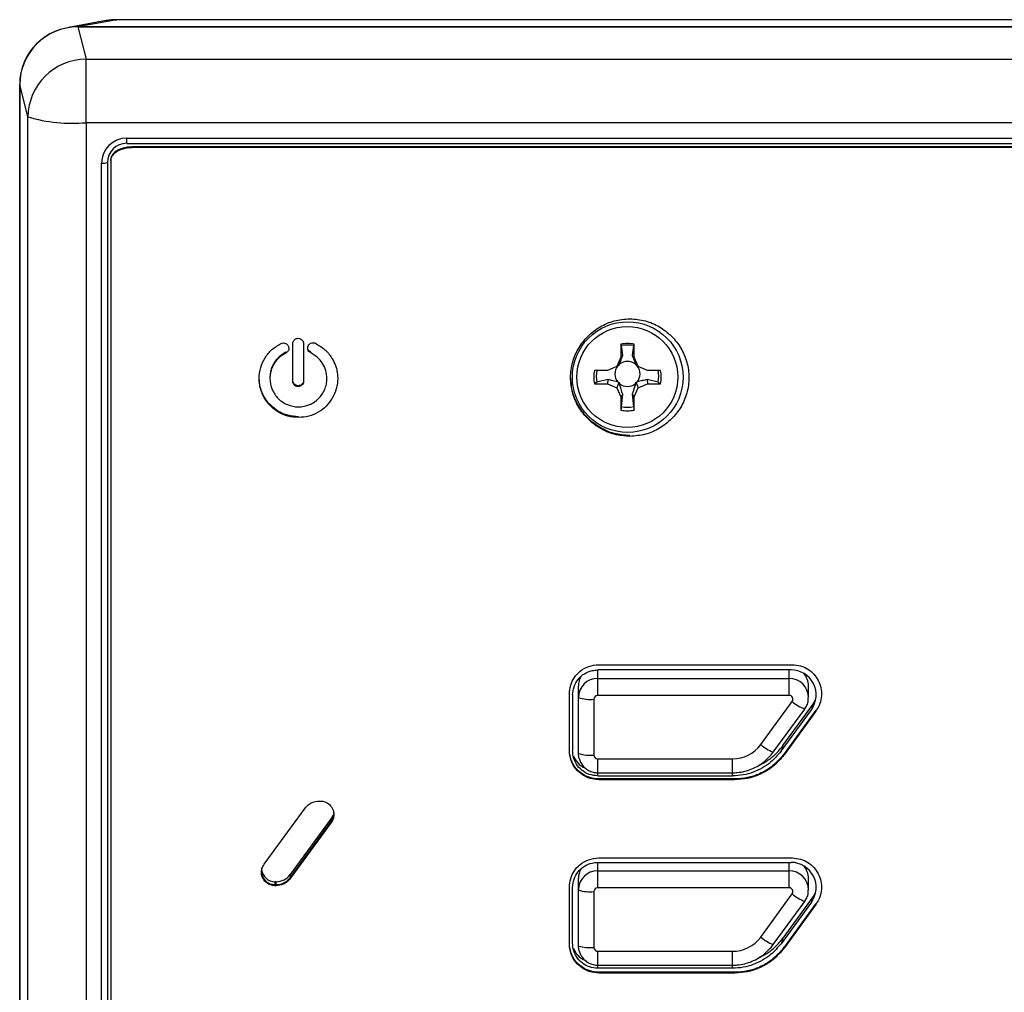
# Model space of a CAD drawing. Units: inches. Extents: x 0.2 to 21.8, y 0.2 to 16.8.
# Drawn here: x 12.5 to 15, y 9 to 11.5 of the extents above; entities that cross this region are included whole.
import ezdxf

# ---------------------------------------------------------------- set-up
doc = ezdxf.new("R2010")
doc.units = ezdxf.units.IN
doc.header["$MEASUREMENT"] = 0

msp = doc.modelspace()

# ---------------------------------------------------------------- linework, layer by layer
at = {"color": 7, "linetype": 'Continuous', "lineweight": 25}
for p, q in [((12.71342, 11.52229), (12.6129, 11.50363)), ((17.16348, 11.52231), (12.71342, 11.52231)), ((12.71342, 11.52231), (12.71342, 11.52229)), ((17.16348, 11.52229), (12.71342, 11.52229)), ((12.68605, 11.51979), (12.58846, 11.50168)), ((17.26502, 11.50344), (12.61188, 11.50344)), ((12.61267, 11.50363), (12.6338, 11.42012)), ((12.61267, 11.50363), (17.26523, 11.50363)), ((12.6338, 11.25606), (12.6338, 11.42012)), ((12.6338, 11.42012), (17.2441, 11.42012)), ((12.46245, 11.35481), (12.46245, 6.72654)), ((12.48389, 11.27101), (12.46276, 11.35453)), ((12.46276, 6.72683), (12.46276, 11.35453)), ((12.48389, 6.68536), (12.48389, 11.27101)), ((17.2441, 11.25606), (12.6338, 11.25606)), ((12.6338, 11.25606), (12.6338, 6.67041)), ((12.73895, 11.21613), (17.13895, 11.21613)), ((12.73895, 11.20268), (12.73895, 11.21613)), ((12.73895, 11.20268), (17.13895, 11.20268)), ((12.75757, 11.1919), (12.75757, 11.19396)), ((17.12033, 11.19396), (12.75757, 11.19396)), ((17.12033, 11.1919), (12.75757, 11.1919)), ((12.67395, 6.775), (12.67395, 11.15148)), ((12.68895, 11.15303), (12.68895, 6.77654)), ((12.69768, 11.1587), (12.69768, 11.16077)), ((12.69768, 11.1587), (12.69768, 6.77083)), ((13.16794, 10.58803), (13.16794, 10.68506)), ((13.19572, 10.68506), (13.19572, 10.58803)), ((14.01498, 10.68366), (14.01498, 10.6498)), ((14.01713, 10.67996), (14.01498, 10.68366)), ((14.04777, 10.67996), (14.04992, 10.68366)), ((14.04992, 10.6498), (14.04992, 10.68366)), ((13.14988, 10.66071), (13.14988, 10.66277)), ((13.21426, 10.66107), (13.21426, 10.66313)), ((14.02002, 10.65474), (14.01713, 10.67996)), ((14.04777, 10.67996), (14.04488, 10.65474)), ((14.01498, 10.6498), (14.00501, 10.62585)), ((14.01154, 10.6316), (14.01037, 10.62878)), ((14.02002, 10.65474), (14.01498, 10.6498)), ((14.04488, 10.65474), (14.04992, 10.6498)), ((14.05989, 10.62585), (14.04992, 10.6498)), ((14.05453, 10.62878), (14.05336, 10.6316)), ((13.98093, 10.61593), (13.94688, 10.61593)), ((14.00501, 10.62585), (13.98093, 10.61593)), ((14.01037, 10.62878), (14.00501, 10.62585)), ((14.05453, 10.62878), (14.05989, 10.62585)), ((14.08397, 10.61593), (14.05989, 10.62585)), ((14.11802, 10.61593), (14.08397, 10.61593)), ((13.10881, 10.59704), (13.10881, 10.59498)), ((13.25609, 10.59498), (13.25609, 10.59704)), ((13.95315, 10.58584), (13.94688, 10.58118)), ((13.94688, 10.58118), (13.98093, 10.58118)), ((13.98193, 10.59213), (13.95315, 10.58584)), ((13.98193, 10.59213), (13.98093, 10.58118)), ((13.98093, 10.58118), (14.00501, 10.57126)), ((14.01037, 10.58485), (14.00501, 10.57126)), ((14.00753, 10.58602), (14.01037, 10.58485)), ((14.01037, 10.58485), (14.01154, 10.58203)), ((14.05336, 10.58203), (14.05453, 10.58485)), ((14.05453, 10.58485), (14.05737, 10.58602)), ((14.05453, 10.58485), (14.05989, 10.57126)), ((14.05989, 10.57126), (14.08397, 10.58118)), ((14.08297, 10.59213), (14.08397, 10.58118)), ((14.11175, 10.58584), (14.08297, 10.59213)), ((14.08397, 10.58118), (14.11802, 10.58118)), ((14.11175, 10.58584), (14.11802, 10.58118)), ((13.18183, 10.57422), (13.18183, 10.57628)), ((14.00501, 10.57126), (14.01498, 10.54731)), ((14.04992, 10.54731), (14.05989, 10.57126)), ((14.02002, 10.55425), (14.01498, 10.54731)), ((14.01498, 10.54731), (14.01498, 10.51344)), ((14.01713, 10.52221), (14.02002, 10.55425)), ((14.04488, 10.55425), (14.04992, 10.54731)), ((14.04488, 10.55425), (14.04777, 10.52221)), ((14.04992, 10.51344), (14.04992, 10.54731)), ((14.01713, 10.52221), (14.01498, 10.51344)), ((14.04777, 10.52221), (14.04992, 10.51344)), ((13.18244, 10.49411), (13.18244, 10.49617)), ((14.03833, 10.4454), (14.03833, 10.44747)), ((13.95817, 9.85535), (14.4577, 9.85535)), ((14.45489, 9.84162), (13.95559, 9.84162)), ((13.95573, 9.81993), (13.95573, 9.84075)), ((13.95573, 9.77602), (13.95573, 9.81993)), ((13.95573, 9.81993), (14.44986, 9.81993)), ((14.44986, 9.81993), (14.44986, 9.84162)), ((14.44986, 9.77602), (14.44986, 9.81993)), ((13.90574, 9.7702), (13.90574, 9.80015)), ((14.49988, 9.77018), (14.49988, 9.80012)), ((13.88233, 9.63364), (13.88233, 9.77976)), ((13.89063, 9.77701), (13.89063, 9.6327)), ((13.90574, 9.62597), (13.90574, 9.7702)), ((14.44986, 9.77602), (13.95573, 9.77602)), ((13.94574, 9.76607), (13.94574, 9.62184)), ((14.37662, 9.64883), (14.45796, 9.76019)), ((14.43401, 9.64612), (14.51242, 9.75346)), ((14.51242, 9.75346), (14.50747, 9.73897)), ((14.51242, 9.75346), (14.5184, 9.76323)), ((14.40892, 9.62936), (14.49026, 9.74073)), ((14.42906, 9.63162), (14.50747, 9.73897)), ((14.51897, 9.73738), (14.43675, 9.62453)), ((14.519, 9.73535), (14.43675, 9.62247)), ((14.51897, 9.73532), (14.51897, 9.73738)), ((14.51897, 9.73532), (14.519, 9.73535)), ((14.43675, 9.62453), (14.43673, 9.62449)), ((14.43673, 9.62242), (14.43673, 9.62449)), ((14.43675, 9.62247), (14.43673, 9.62242)), ((14.43675, 9.62247), (14.43675, 9.62453)), ((13.95573, 9.6119), (14.30375, 9.6119)), ((13.95573, 9.57603), (13.95573, 9.6119)), ((14.30375, 9.57603), (14.30375, 9.6119)), ((13.95559, 9.56809), (14.3037, 9.56809)), ((13.95573, 9.57603), (14.30375, 9.57603)), ((13.95814, 9.55806), (13.95814, 9.56013)), ((14.3099, 9.56013), (13.95814, 9.56013)), ((14.3099, 9.55806), (13.95814, 9.55806)), ((14.3099, 9.55806), (14.3099, 9.56013)), ((13.236, 9.50292), (13.23899, 9.50292)), ((13.09361, 9.33937), (13.1996, 9.48447)), ((13.26731, 9.45797), (13.16132, 9.31287)), ((13.26731, 9.44971), (13.16132, 9.30461)), ((13.16132, 9.30461), (13.26731, 9.44971)), ((13.26731, 9.44764), (13.16132, 9.30255)), ((13.26731, 9.45797), (13.26731, 9.44971)), ((13.26731, 9.44764), (13.26731, 9.44971)), ((13.95559, 9.34429), (14.45489, 9.34429)), ((13.95575, 9.32261), (13.95575, 9.34341)), ((13.95817, 9.35572), (14.4577, 9.35572)), ((14.4499, 9.32261), (14.4499, 9.34429)), ((13.16132, 9.31287), (13.16132, 9.30461)), ((13.95575, 9.27869), (13.95575, 9.32261)), ((13.95575, 9.32261), (14.4499, 9.32261)), ((14.4499, 9.27869), (14.4499, 9.32261)), ((13.10135, 9.29074), (13.10135, 9.29281)), ((13.12193, 9.29442), (13.12193, 9.28616)), ((13.12492, 9.29442), (13.12193, 9.29442)), ((13.12193, 9.2841), (13.12193, 9.28616)), ((13.12492, 9.28616), (13.12193, 9.28616)), ((13.12193, 9.28616), (13.12492, 9.28616)), ((13.12492, 9.2841), (13.12193, 9.2841)), ((13.12492, 9.28616), (13.12492, 9.29442)), ((13.12492, 9.2841), (13.12492, 9.28616)), ((13.16132, 9.30255), (13.16132, 9.30461)), ((13.90574, 9.27286), (13.90574, 9.30281)), ((14.49989, 9.27287), (14.49989, 9.30281)), ((13.88233, 9.134), (13.88233, 9.28013)), ((13.89063, 9.13538), (13.89063, 9.27968)), ((13.90574, 9.12866), (13.90574, 9.27286)), ((13.94574, 9.26873), (13.94574, 9.12453)), ((14.4499, 9.27869), (13.95575, 9.27869)), ((14.37663, 9.15151), (14.45798, 9.26289)), ((14.5184, 9.26591), (14.51242, 9.25614)), ((14.40893, 9.13205), (14.49028, 9.24343)), ((14.50747, 9.24164), (14.42906, 9.1343)), ((14.51242, 9.25614), (14.43401, 9.14879)), ((14.51898, 9.23774), (14.43675, 9.1249)), ((14.51901, 9.23572), (14.43675, 9.12283)), ((14.50747, 9.24164), (14.51242, 9.25614)), ((14.51898, 9.23568), (14.51898, 9.23775)), ((14.51898, 9.23568), (14.51901, 9.23572)), ((13.95575, 9.11457), (14.30373, 9.11457)), ((13.95575, 9.0787), (13.95575, 9.11457)), ((14.30373, 9.0787), (14.30373, 9.11457)), ((14.43675, 9.1249), (14.43673, 9.12485)), ((14.43673, 9.12279), (14.43673, 9.12485)), ((14.43675, 9.12283), (14.43673, 9.12279)), ((14.43675, 9.12283), (14.43675, 9.1249)), ((14.3037, 9.07076), (13.95559, 9.07076)), ((13.95575, 9.0787), (14.30373, 9.0787)), ((13.95814, 9.05843), (13.95814, 9.0605)), ((14.3099, 9.0605), (13.95814, 9.0605)), ((14.3099, 9.05843), (13.95814, 9.05843)), ((14.3099, 9.05843), (14.3099, 9.0605))]:
    msp.add_line(p, q, dxfattribs=at)
at = {"color": 7, "linetype": 'Continuous', "lineweight": 25, "flags": 128}
for points in [[(12.68605, 11.51979), (12.69016, 11.52049), (12.71342, 11.52229)], [(13.90746, 9.61302), (13.9067, 9.61627), (13.90574, 9.62597)], [(13.27361, 9.47328), (13.27183, 9.46638), (13.26731, 9.45797)], [(13.90746, 9.1157), (13.9067, 9.11895), (13.90574, 9.12866)]]:
    msp.add_lwpolyline(points, dxfattribs=at)
at = {"color": 7, "linetype": 'Continuous', "lineweight": 25}
for centre, radius in [((14.03298, 10.59848), 0.14297), ((14.03197, 10.59863), 0.13052)]:
    msp.add_circle(centre, radius, dxfattribs=at)
for centre, radius, start, end in [((12.71342, 11.37231), 0.15, 90, 100.51261), ((12.63397, 11.27004), 0.15008, 90.06341, 179.62951), ((12.5984, 11.66018), 0.40566, 253.60458, 275.00677), ((12.73878, 11.1513), 0.06483, 89.84687, 179.84605), ((12.73882, 11.15289), 0.04987, 89.84687, 179.84605), ((12.67766, 11.18896), 0.03766, 264.34677, 287.44371), ((14.03245, 10.59763), 0.08779, 78.52409, 101.47591), ((14.03245, 10.60023), 0.08119, 79.12184, 100.87816), ((14.03245, 10.60651), 0.03266, 50.18663, 129.81337), ((14.03153, 10.59855), 0.08641, 168.40167, 191.59833), ((14.0316, 10.60108), 0.07991, 169.00568, 190.99432), ((14.03215, 10.60681), 0.03223, 141.40617, 220.19338), ((14.03275, 10.60681), 0.03223, 319.80662, 38.59383), ((14.0333, 10.60108), 0.07991, 349.00568, 10.99432), ((14.03337, 10.59855), 0.08641, 348.40167, 11.59833), ((14.03245, 10.60711), 0.03266, 230.18663, 309.81337), ((14.03245, 10.59948), 0.08779, 258.52409, 281.47591), ((14.03245, 10.60194), 0.08119, 259.12184, 280.87816), ((13.95527, 9.80014), 0.04953, 148.95297, 179.98985), ((13.9556, 9.77007), 0.04986, 89.84687, 179.84605), ((14.45, 9.77005), 0.04988, 0.38978, 90.16038), ((14.45518, 9.77697), 0.06465, 323.99255, 90.25627), ((14.45028, 9.80011), 0.0496, 0.01898, 41.38757), ((13.93584, 9.86602), 0.10043, 252.55629, 275.65323), ((13.95571, 9.76605), 0.00997, 89.84687, 179.84605), ((14.4499, 9.76605), 0.00996, 323.97953, 90.26929), ((14.5291, 9.84171), 0.10819, 228.89321, 248.9668), ((14.30382, 9.70211), 0.09021, 269.95652, 323.79544), ((14.4478, 9.73042), 0.10828, 228.89879, 248.95671), ((13.93584, 9.72179), 0.10043, 252.55629, 275.65323), ((13.95571, 9.62187), 0.00997, 180.15395, 270.15313), ((13.23931, 9.47018), 0.03468, 323.82835, 359.99076), ((14.4552, 9.27966), 0.06464, 323.97452, 90.2743), ((14.45031, 9.3028), 0.04958, 0.01894, 41.336), ((13.12183, 9.32106), 0.0349, 180.14626, 270.16082), ((13.12184, 9.32934), 0.03492, 186.9702, 270.14829), ((13.12495, 9.3395), 0.04507, 269.95652, 323.79544), ((13.95528, 9.3028), 0.04955, 148.92563, 179.98984), ((13.95561, 9.27273), 0.04988, 89.84687, 179.84605), ((14.45003, 9.27274), 0.04987, 0.3848, 90.15125), ((13.12495, 9.33124), 0.04507, 269.95652, 323.79544), ((13.93584, 9.36868), 0.10043, 252.55629, 275.65323), ((13.95572, 9.2687), 0.00998, 89.84687, 179.84605), ((14.44994, 9.26874), 0.00995, 323.97932, 90.22349), ((14.52912, 9.34441), 0.10819, 228.89321, 248.9668), ((14.3038, 9.20483), 0.09025, 269.95652, 323.79544), ((14.44781, 9.23311), 0.10828, 228.89879, 248.95671), ((13.93584, 9.22447), 0.10043, 252.55629, 275.65323), ((13.95572, 9.12456), 0.00998, 180.15395, 270.15313)]:
    msp.add_arc(centre, radius, start, end, dxfattribs=at)
for centre, major_axis, ratio, start_param, end_param in [((12.61302, 11.35368), (0.13395, -0.06942), 0.9907464, 2.0527777, 3.6159778), ((12.61285, 11.35434), (0.14917, -0.01674), 0.9945189, 1.683136, 3.2527143)]:
    msp.add_ellipse(centre, major_axis=major_axis, ratio=ratio, start_param=start_param, end_param=end_param, dxfattribs=at)
for points, knots in [([(12.75757, 11.19396), (12.74974, 11.19349), (12.7351, 11.19262), (12.71588, 11.18567), (12.70384, 11.17664), (12.69843, 11.16771), (12.69793, 11.16304), (12.69768, 11.16077)], [0, 0, 0, 0, 0.3150247, 0.5882245, 0.8119208, 0.908223, 1, 1, 1, 1]), ([(12.75757, 11.1919), (12.74974, 11.19143), (12.7351, 11.19055), (12.71588, 11.18361), (12.70384, 11.17457), (12.69843, 11.16564), (12.69793, 11.16098), (12.69768, 11.1587)], [0, 0, 0, 0, 0.3150247, 0.5882245, 0.8119208, 0.908223, 1, 1, 1, 1]), ([(14.03833, 10.4454), (14.02474, 10.44647), (13.99792, 10.44859), (13.96092, 10.46501), (13.92953, 10.48911), (13.90513, 10.52038), (13.88924, 10.55717), (13.88368, 10.59736), (13.88924, 10.63756), (13.90513, 10.67435), (13.92953, 10.70562), (13.96092, 10.72972), (13.99792, 10.74614), (14.02474, 10.74825), (14.03833, 10.74933)], [0, 0, 0, 0, 0.0850432, 0.1678905, 0.25, 0.3321095, 0.4149568, 0.5, 0.5850432, 0.6678905, 0.75, 0.8321095, 0.9149568, 1, 1, 1, 1]), ([(14.03833, 10.74933), (14.05191, 10.74825), (14.07874, 10.74614), (14.11574, 10.72972), (14.14713, 10.70562), (14.17153, 10.67435), (14.18742, 10.63756), (14.19298, 10.59736), (14.18742, 10.55717), (14.17153, 10.52038), (14.14713, 10.48911), (14.11574, 10.46501), (14.07874, 10.44859), (14.05191, 10.44647), (14.03833, 10.4454)], [0, 0, 0, 0, 0.0850432, 0.1678905, 0.25, 0.3321095, 0.4149568, 0.5, 0.5850432, 0.6678905, 0.75, 0.8321095, 0.9149568, 1, 1, 1, 1]), ([(13.18244, 10.49411), (13.17336, 10.4948), (13.15548, 10.49617), (13.13082, 10.50695), (13.11274, 10.52078), (13.10029, 10.53523), (13.09198, 10.54852), (13.08578, 10.56308), (13.0819, 10.57871), (13.08027, 10.59894), (13.08361, 10.6232), (13.09515, 10.6489), (13.11315, 10.67097), (13.12936, 10.6806), (13.13756, 10.68547)], [0, 0, 0, 0, 0.1000781, 0.1969115, 0.2924857, 0.3498572, 0.4074771, 0.4656523, 0.5248032, 0.585508, 0.6903619, 0.7927322, 0.8951144, 1, 1, 1, 1]), ([(13.13756, 10.68547), (13.13954, 10.68615), (13.14343, 10.68747), (13.14912, 10.68616), (13.15358, 10.68332), (13.1553, 10.6806), (13.15617, 10.67921)], [0, 0, 0, 0, 0.2844753, 0.5584893, 0.7752913, 1, 1, 1, 1]), ([(13.16794, 10.68506), (13.16821, 10.68712), (13.16874, 10.69116), (13.17244, 10.69566), (13.17698, 10.69838), (13.1802, 10.69871), (13.18183, 10.69887)], [0, 0, 0, 0, 0.2837812, 0.5578907, 0.7749452, 1, 1, 1, 1]), ([(13.18183, 10.69887), (13.1839, 10.6986), (13.18797, 10.69808), (13.19249, 10.69439), (13.19523, 10.68988), (13.19556, 10.68668), (13.19572, 10.68506)], [0, 0, 0, 0, 0.2837812, 0.5578907, 0.7749452, 1, 1, 1, 1]), ([(13.22628, 10.68597), (13.23456, 10.68114), (13.25099, 10.67156), (13.26562, 10.65366), (13.27386, 10.63895), (13.27824, 10.62854), (13.28145, 10.61767), (13.28343, 10.60643), (13.28439, 10.5898), (13.28148, 10.56815), (13.27103, 10.54364), (13.25491, 10.52288), (13.23407, 10.50695), (13.20941, 10.49617), (13.19153, 10.4948), (13.18244, 10.49411)], [0, 0, 0, 0, 0.10492718, 0.20837474, 0.24978857, 0.29127828, 0.33293549, 0.37487645, 0.41725321, 0.51694559, 0.61340882, 0.7086215, 0.80383633, 0.90030445, 1, 1, 1, 1]), ([(13.20775, 10.6795), (13.20889, 10.68124), (13.21111, 10.68466), (13.21641, 10.68713), (13.22169, 10.68763), (13.22473, 10.68653), (13.22628, 10.68597)], [0, 0, 0, 0, 0.2834861, 0.5573854, 0.7744383, 1, 1, 1, 1]), ([(13.14988, 10.66071), (13.14392, 10.65717), (13.13214, 10.65018), (13.12123, 10.63677), (13.1149, 10.62492), (13.11142, 10.61537), (13.10929, 10.60532), (13.10812, 10.58877), (13.11269, 10.56602), (13.12911, 10.54193), (13.15335, 10.5256), (13.18245, 10.51977), (13.21153, 10.52559), (13.23182, 10.53927), (13.24389, 10.55382), (13.25076, 10.56638), (13.25511, 10.58028), (13.2568, 10.59691), (13.2541, 10.61562), (13.24547, 10.63441), (13.23221, 10.65058), (13.22027, 10.65756), (13.21426, 10.66107)], [0, 0, 0, 0, 0.0524485, 0.1036412, 0.1292214, 0.1549469, 0.180977, 0.2074921, 0.2815651, 0.3531564, 0.4247477, 0.4988207, 0.572899, 0.6445001, 0.6803405, 0.7164301, 0.7531078, 0.7908792, 0.8435032, 0.8954087, 0.9473314, 1, 1, 1, 1]), ([(13.14988, 10.66277), (13.14392, 10.65923), (13.13214, 10.65225), (13.12123, 10.63883), (13.11489, 10.62698), (13.11144, 10.61744), (13.10922, 10.60739), (13.10895, 10.60051), (13.10881, 10.59704)], [0, 0, 0, 0, 0.2527736, 0.4994945, 0.6227774, 0.7467606, 0.8722113, 1, 1, 1, 1]), ([(13.15617, 10.67921), (13.15685, 10.67725), (13.15818, 10.67339), (13.15686, 10.66773), (13.15401, 10.66329), (13.15127, 10.66158), (13.14988, 10.66071)], [0, 0, 0, 0, 0.2836868, 0.5578545, 0.7749777, 1, 1, 1, 1]), ([(13.21426, 10.66107), (13.21251, 10.6622), (13.20907, 10.66442), (13.2066, 10.66969), (13.2061, 10.67494), (13.20719, 10.67796), (13.20775, 10.6795)], [0, 0, 0, 0, 0.2837974, 0.5579435, 0.7749853, 1, 1, 1, 1]), ([(13.21426, 10.66313), (13.21253, 10.66426), (13.20913, 10.66649), (13.20662, 10.67136), (13.20656, 10.67447), (13.20654, 10.6756)], [0, 0, 0, 0, 0.3968448, 0.7801939, 1, 1, 1, 1]), ([(14.01154, 10.6316), (14.01347, 10.63678), (14.01656, 10.64503), (14.01908, 10.65211), (14.02002, 10.65474)], [0, 0, 0, 0, 0.627469, 1, 1, 1, 1]), ([(14.04488, 10.65474), (14.04614, 10.65122), (14.04866, 10.64413), (14.05179, 10.63579), (14.05336, 10.6316)], [0, 0, 0, 0, 0.49768538, 1, 1, 1, 1]), ([(13.18244, 10.49617), (13.17336, 10.49687), (13.15548, 10.49824), (13.13082, 10.50901), (13.11274, 10.52284), (13.10029, 10.53729), (13.09197, 10.55058), (13.08581, 10.56514), (13.08179, 10.58077), (13.08128, 10.59157), (13.08103, 10.59704)], [0, 0, 0, 0, 0.1709253, 0.3363088, 0.4995417, 0.5975277, 0.6959377, 0.7952963, 0.8963212, 1, 1, 1, 1]), ([(13.18183, 10.57628), (13.17976, 10.57655), (13.17569, 10.57707), (13.17117, 10.58076), (13.16844, 10.58527), (13.16811, 10.58847), (13.16794, 10.59009)], [0, 0, 0, 0, 0.2837812, 0.5578907, 0.7749452, 1, 1, 1, 1]), ([(13.18183, 10.57422), (13.17976, 10.57448), (13.17569, 10.575), (13.17117, 10.57869), (13.16844, 10.5832), (13.16811, 10.5864), (13.16794, 10.58803)], [0, 0, 0, 0, 0.2837812, 0.5578907, 0.7749452, 1, 1, 1, 1]), ([(13.19572, 10.59009), (13.19545, 10.58804), (13.19493, 10.58399), (13.19122, 10.57949), (13.18669, 10.57677), (13.18347, 10.57645), (13.18183, 10.57628)], [0, 0, 0, 0, 0.2837812, 0.5578907, 0.7749452, 1, 1, 1, 1]), ([(13.19572, 10.58803), (13.19545, 10.58597), (13.19493, 10.58192), (13.19122, 10.57743), (13.18669, 10.5747), (13.18347, 10.57438), (13.18183, 10.57422)], [0, 0, 0, 0, 0.2837812, 0.5578907, 0.7749452, 1, 1, 1, 1]), ([(14.03833, 10.44747), (14.02474, 10.44854), (13.99792, 10.45066), (13.96093, 10.46707), (13.92949, 10.49118), (13.90526, 10.52244), (13.88876, 10.55924), (13.88663, 10.58592), (13.88555, 10.59943)], [0, 0, 0, 0, 0.1700863, 0.3357811, 0.5, 0.6642189, 0.8299137, 1, 1, 1, 1]), ([(14.00753, 10.58602), (14.00188, 10.5875), (13.99287, 10.58985), (13.9849, 10.59152), (13.98193, 10.59213)], [0, 0, 0, 0, 0.627469, 1, 1, 1, 1]), ([(14.02002, 10.55425), (14.01876, 10.55862), (14.01624, 10.56741), (14.01311, 10.57714), (14.01154, 10.58203)], [0, 0, 0, 0, 0.49768538, 1, 1, 1, 1]), ([(14.05336, 10.58203), (14.05143, 10.57596), (14.04834, 10.5663), (14.04582, 10.55752), (14.04488, 10.55425)], [0, 0, 0, 0, 0.627469, 1, 1, 1, 1]), ([(14.08297, 10.59213), (14.079, 10.59131), (14.07102, 10.58964), (14.06193, 10.58723), (14.05737, 10.58602)], [0, 0, 0, 0, 0.4976854, 1, 1, 1, 1]), ([(13.88233, 9.77976), (13.88298, 9.78734), (13.88427, 9.80222), (13.89433, 9.82241), (13.90991, 9.83961), (13.93171, 9.85269), (13.94925, 9.85446), (13.95817, 9.85535)], [0, 0, 0, 0, 0.1915837, 0.3765776, 0.559395, 0.7758533, 1, 1, 1, 1]), ([(14.4577, 9.85535), (14.46511, 9.85477), (14.47949, 9.85364), (14.4989, 9.84447), (14.51456, 9.8312), (14.52602, 9.81446), (14.53285, 9.79536), (14.5344, 9.77494), (14.53041, 9.75389), (14.52286, 9.74164), (14.51897, 9.73532)], [0, 0, 0, 0, 0.132829, 0.2577256, 0.3792038, 0.4996141, 0.6200876, 0.7417438, 0.8668967, 1, 1, 1, 1]), ([(13.89063, 9.77701), (13.89135, 9.78427), (13.89278, 9.79881), (13.90398, 9.81817), (13.92047, 9.83278), (13.93873, 9.84052), (13.9508, 9.84131), (13.95559, 9.84162)], [0, 0, 0, 0, 0.2147573, 0.4295211, 0.6441408, 0.8586997, 1, 1, 1, 1]), ([(14.49026, 9.74073), (14.4923, 9.74398), (14.49648, 9.75066), (14.49959, 9.76097), (14.49956, 9.76769), (14.49955, 9.77036)], [0, 0, 0, 0, 0.3634913, 0.7472774, 1, 1, 1, 1]), ([(14.3731, 9.59616), (14.37951, 9.59936), (14.39448, 9.60682), (14.41547, 9.62352), (14.42776, 9.6385), (14.43401, 9.64612)], [0, 0, 0, 0, 0.2696616, 0.6288144, 1, 1, 1, 1]), ([(14.43401, 9.64612), (14.43304, 9.64336), (14.43132, 9.63842), (14.42975, 9.6337), (14.42906, 9.63162)], [0, 0, 0, 0, 0.560013, 1, 1, 1, 1]), ([(13.95814, 9.56013), (13.95055, 9.56078), (13.93561, 9.56205), (13.91537, 9.57209), (13.89811, 9.58762), (13.88501, 9.60935), (13.88323, 9.62682), (13.88233, 9.6357)], [0, 0, 0, 0, 0.1911891, 0.375911, 0.5586839, 0.7753988, 1, 1, 1, 1]), ([(13.95814, 9.55806), (13.95055, 9.55871), (13.93561, 9.55999), (13.91537, 9.57002), (13.89811, 9.58556), (13.88501, 9.60729), (13.88323, 9.62475), (13.88233, 9.63364)], [0, 0, 0, 0, 0.1911891, 0.375911, 0.5586839, 0.7753988, 1, 1, 1, 1]), ([(13.95559, 9.56809), (13.94828, 9.5688), (13.93367, 9.57023), (13.9142, 9.58137), (13.89952, 9.59777), (13.89174, 9.61593), (13.89095, 9.62794), (13.89063, 9.6327)], [0, 0, 0, 0, 0.2147573, 0.4295211, 0.6441408, 0.8586997, 1, 1, 1, 1]), ([(13.89283, 9.61964), (13.89504, 9.61519), (13.90078, 9.60365), (13.91211, 9.59288), (13.92123, 9.58942), (13.92291, 9.58878)], [0, 0, 0, 0, 0.3388403, 0.8779369, 1, 1, 1, 1]), ([(14.42906, 9.63162), (14.42063, 9.62166), (14.40664, 9.60513), (14.38126, 9.58799), (14.35734, 9.57684), (14.33114, 9.5695), (14.31294, 9.56857), (14.3037, 9.56809)], [0, 0, 0, 0, 0.2679876, 0.4444632, 0.6260565, 0.8101127, 1, 1, 1, 1]), ([(14.30375, 9.57603), (14.30785, 9.57614), (14.31846, 9.57644), (14.33542, 9.57945), (14.35405, 9.58557), (14.37156, 9.59445), (14.3875, 9.60586), (14.39992, 9.61775), (14.40641, 9.62613), (14.40892, 9.62936)], [0, 0, 0, 0, 0.1004063, 0.2602055, 0.4201012, 0.5799888, 0.7398556, 0.8996906, 1, 1, 1, 1]), ([(14.43673, 9.62449), (14.42772, 9.61392), (14.40982, 9.59292), (14.37628, 9.57338), (14.34254, 9.56205), (14.32083, 9.56077), (14.3099, 9.56013)], [0, 0, 0, 0, 0.2816111, 0.5593942, 0.7782481, 1, 1, 1, 1]), ([(14.43673, 9.62242), (14.42772, 9.61185), (14.40982, 9.59086), (14.37628, 9.57132), (14.34254, 9.55998), (14.32083, 9.5587), (14.3099, 9.55806)], [0, 0, 0, 0, 0.2816111, 0.5593942, 0.7782481, 1, 1, 1, 1]), ([(13.90765, 9.61296), (13.90869, 9.60965), (13.91095, 9.60247), (13.91768, 9.59289), (13.9267, 9.58469), (13.93749, 9.57897), (13.94746, 9.57635), (13.95362, 9.57611), (13.95573, 9.57603)], [0, 0, 0, 0, 0.1595014, 0.3451906, 0.5308618, 0.7166048, 0.9024932, 1, 1, 1, 1]), ([(13.95541, 9.57605), (13.95535, 9.57516), (13.95519, 9.5725), (13.95543, 9.56985), (13.95559, 9.56809)], [0, 0, 0, 0, 0.3371431, 1, 1, 1, 1]), ([(14.3037, 9.56809), (14.30367, 9.57033), (14.30363, 9.57298), (14.30366, 9.57562), (14.30366, 9.57603)], [0, 0, 0, 0, 0.8459797, 1, 1, 1, 1]), ([(13.1996, 9.48447), (13.20219, 9.48748), (13.20733, 9.49346), (13.21963, 9.50095), (13.22979, 9.50217), (13.236, 9.50292)], [0, 0, 0, 0, 0.282113, 0.5605394, 1, 1, 1, 1]), ([(13.23899, 9.50292), (13.24313, 9.50255), (13.25052, 9.50188), (13.2568, 9.49799), (13.25957, 9.49627)], [0, 0, 0, 0, 0.5592753, 1, 1, 1, 1]), ([(13.25957, 9.49627), (13.26339, 9.49268), (13.2709, 9.48562), (13.27462, 9.47144), (13.27349, 9.45821), (13.26939, 9.45121), (13.26731, 9.44764)], [0, 0, 0, 0, 0.2837034, 0.5579193, 0.7750292, 1, 1, 1, 1]), ([(13.10135, 9.29074), (13.09753, 9.29434), (13.09001, 9.3014), (13.0863, 9.31558), (13.08743, 9.32881), (13.09153, 9.33581), (13.09361, 9.33937)], [0, 0, 0, 0, 0.2837119, 0.5579247, 0.7750308, 1, 1, 1, 1]), ([(13.88233, 9.28013), (13.88298, 9.2877), (13.88427, 9.30258), (13.89433, 9.32277), (13.90991, 9.33998), (13.93171, 9.35306), (13.94925, 9.35482), (13.95817, 9.35572)], [0, 0, 0, 0, 0.1915793, 0.3765736, 0.5593933, 0.7758532, 1, 1, 1, 1]), ([(13.89063, 9.27968), (13.89135, 9.28695), (13.89278, 9.30148), (13.90398, 9.32085), (13.92047, 9.33545), (13.93873, 9.34319), (13.9508, 9.34398), (13.95559, 9.34429)], [0, 0, 0, 0, 0.2147573, 0.4295211, 0.6441408, 0.8586997, 1, 1, 1, 1]), ([(14.4577, 9.35572), (14.46511, 9.35514), (14.47949, 9.35401), (14.4989, 9.34484), (14.51456, 9.33157), (14.52602, 9.31482), (14.53285, 9.29573), (14.5344, 9.2753), (14.53041, 9.25426), (14.52287, 9.242), (14.51898, 9.23568)], [0, 0, 0, 0, 0.132829, 0.257726, 0.3792054, 0.4996178, 0.6200936, 0.7417511, 0.8669026, 1, 1, 1, 1]), ([(13.10135, 9.29281), (13.09763, 9.29639), (13.0903, 9.30343), (13.08642, 9.31454), (13.08714, 9.32022), (13.08724, 9.32097)], [0, 0, 0, 0, 0.4731305, 0.9304198, 1, 1, 1, 1]), ([(13.12193, 9.28616), (13.11779, 9.28654), (13.1104, 9.28721), (13.10412, 9.2911), (13.10135, 9.29281)], [0, 0, 0, 0, 0.5592787, 1, 1, 1, 1]), ([(13.12193, 9.2841), (13.11779, 9.28447), (13.1104, 9.28514), (13.10412, 9.28903), (13.10135, 9.29074)], [0, 0, 0, 0, 0.5592787, 1, 1, 1, 1]), ([(13.16132, 9.30461), (13.15873, 9.3016), (13.15359, 9.29562), (13.14128, 9.28813), (13.13113, 9.28691), (13.12492, 9.28616)], [0, 0, 0, 0, 0.282113, 0.5605394, 1, 1, 1, 1]), ([(13.16132, 9.30255), (13.15873, 9.29954), (13.15359, 9.29356), (13.14128, 9.28607), (13.13113, 9.28484), (13.12492, 9.2841)], [0, 0, 0, 0, 0.282113, 0.5605394, 1, 1, 1, 1]), ([(14.49028, 9.24343), (14.49232, 9.24668), (14.4965, 9.25336), (14.4996, 9.26366), (14.49957, 9.27038), (14.49956, 9.27304)], [0, 0, 0, 0, 0.3636002, 0.7475002, 1, 1, 1, 1]), ([(13.95814, 9.0605), (13.95055, 9.06115), (13.93561, 9.06242), (13.91537, 9.07245), (13.89811, 9.08799), (13.88501, 9.10972), (13.88323, 9.12718), (13.88233, 9.13607)], [0, 0, 0, 0, 0.1911815, 0.3758942, 0.5586666, 0.7753912, 1, 1, 1, 1]), ([(13.95814, 9.05843), (13.95055, 9.05908), (13.93561, 9.06035), (13.91537, 9.07039), (13.89811, 9.08592), (13.88501, 9.10765), (13.88323, 9.12512), (13.88233, 9.134)], [0, 0, 0, 0, 0.1911815, 0.3758942, 0.5586666, 0.7753912, 1, 1, 1, 1]), ([(13.95559, 9.07076), (13.94828, 9.07148), (13.93367, 9.07291), (13.9142, 9.08405), (13.89952, 9.10044), (13.89174, 9.11861), (13.89095, 9.13061), (13.89063, 9.13538)], [0, 0, 0, 0, 0.2147573, 0.4295211, 0.6441408, 0.8586997, 1, 1, 1, 1]), ([(14.42906, 9.1343), (14.42063, 9.12433), (14.40664, 9.1078), (14.38126, 9.09066), (14.35734, 9.07952), (14.33114, 9.07218), (14.31294, 9.07124), (14.3037, 9.07076)], [0, 0, 0, 0, 0.26798762, 0.44446315, 0.62605652, 0.81011272, 1, 1, 1, 1]), ([(14.30373, 9.0787), (14.30783, 9.07882), (14.31844, 9.07911), (14.3354, 9.08212), (14.35404, 9.08825), (14.37155, 9.09712), (14.3875, 9.10853), (14.39993, 9.12043), (14.40642, 9.12881), (14.40893, 9.13205)], [0, 0, 0, 0, 0.100383, 0.2601562, 0.4200259, 0.5798874, 0.7397282, 0.8995372, 1, 1, 1, 1]), ([(14.37306, 9.09881), (14.37949, 9.10201), (14.39446, 9.10948), (14.41547, 9.12619), (14.42776, 9.14118), (14.43401, 9.14879)], [0, 0, 0, 0, 0.2700572, 0.6290155, 1, 1, 1, 1]), ([(14.43401, 9.14879), (14.43304, 9.14603), (14.43132, 9.1411), (14.42975, 9.13637), (14.42906, 9.1343)], [0, 0, 0, 0, 0.56001297, 1, 1, 1, 1]), ([(13.89283, 9.12231), (13.89504, 9.11786), (13.90078, 9.10633), (13.91211, 9.09555), (13.92124, 9.09209), (13.92293, 9.09145)], [0, 0, 0, 0, 0.3387168, 0.8776168, 1, 1, 1, 1]), ([(13.90765, 9.11565), (13.90869, 9.11233), (13.91095, 9.10515), (13.91768, 9.09557), (13.9267, 9.08737), (13.93749, 9.08165), (13.94747, 9.07902), (13.95363, 9.07878), (13.95575, 9.0787)], [0, 0, 0, 0, 0.1594515, 0.3451158, 0.5307623, 0.7164806, 0.9023442, 1, 1, 1, 1]), ([(14.43673, 9.12485), (14.42772, 9.11428), (14.40982, 9.09329), (14.37628, 9.07375), (14.34254, 9.06242), (14.32083, 9.06114), (14.3099, 9.0605)], [0, 0, 0, 0, 0.28161353, 0.55939604, 0.77824816, 1, 1, 1, 1]), ([(14.43673, 9.12279), (14.42772, 9.11222), (14.40982, 9.09122), (14.37628, 9.07168), (14.34254, 9.06035), (14.32083, 9.05908), (14.3099, 9.05843)], [0, 0, 0, 0, 0.28161353, 0.55939604, 0.77824816, 1, 1, 1, 1]), ([(13.95541, 9.07872), (13.95535, 9.07783), (13.95519, 9.07518), (13.95543, 9.07252), (13.95559, 9.07076)], [0, 0, 0, 0, 0.3372175, 1, 1, 1, 1]), ([(14.3037, 9.07076), (14.30367, 9.073), (14.30363, 9.07565), (14.30366, 9.07829), (14.30366, 9.0787)], [0, 0, 0, 0, 0.8459786, 1, 1, 1, 1])]:
    msp.add_open_spline(points, degree=3, knots=knots, dxfattribs=at)

doc.saveas('drawing.dxf')
